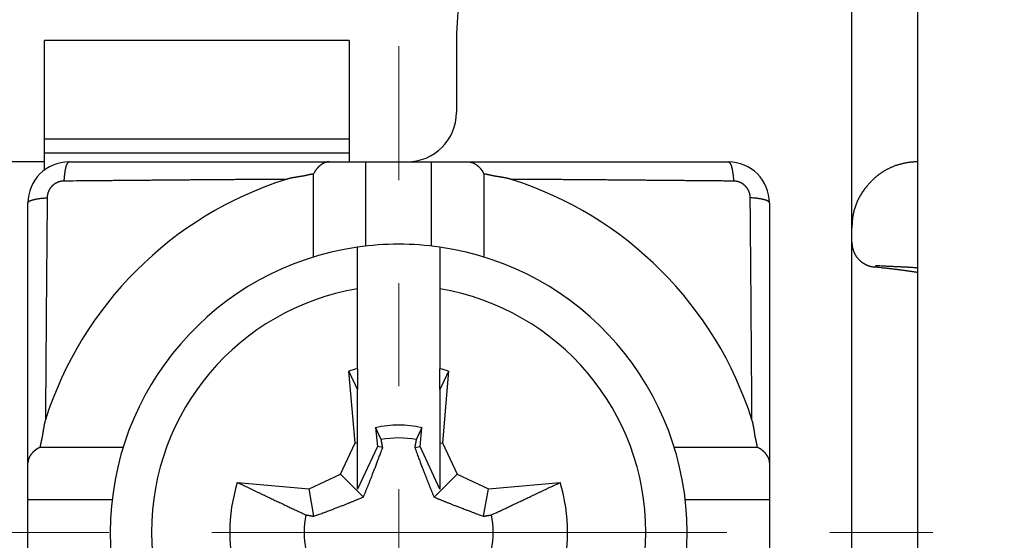
# Model space of a CAD drawing. Units: millimetres. Extents: x 11 to 673, y 29 to 395.
# Drawn here: x 515 to 527, y 347 to 353 of the extents above; entities that cross this region are included whole.
import ezdxf

# ---------------------------------------------------------------- set-up
doc = ezdxf.new("R2010")
doc.units = ezdxf.units.MM
doc.header["$MEASUREMENT"] = 0
doc.linetypes.add('CENTER', pattern=[2, 1.25, -0.25, 0.25, -0.25])
doc.layers.get('0').update_dxf_attribs({"lineweight": 30})
doc.layers.add('CEN', color=1, linetype='CENTER', lineweight=15)
doc.layers.add('DIM', color=3, linetype='Continuous', lineweight=15)
doc.styles.add('Romans字体', font='romans.shx', dxfattribs={"width": 0.75})
doc.dimstyles.new('01', dxfattribs={"dimtxt": 3.5, "dimasz": 3, "dimexe": 1.2, "dimexo": 0.2, "dimgap": 0.8, "dimtad": 1, "dimdec": 1, "dimdsep": 46, "dimtxsty": 'Romans字体', "dimcen": 0, "dimclrd": 1, "dimclre": 6, "dimclrt": 4, "dimazin": 2, "dimtfac": 1, "dimtdec": 1, "dimtofl": 0, "dimtmove": 0, "dimatfit": 3, "dimfxl": 1, "dimtolj": 1, "dimtzin": 0, "dimarcsym": 0})

# ---------------------------------------------------------------- blocks, each defined once
blk = doc.blocks.new('*D5')
at = {"layer": 'Defpoints', "color": 0}
for p in [(525.514, 363.748), (525.514, 329.748), (549.613, 329.748)]:
    blk.add_point(p, dxfattribs=at)
at = {"layer": 'DIM', "color": 6, "lineweight": -2}
for p, q in [((525.714, 363.748), (550.813, 363.748)), ((525.714, 329.748), (550.813, 329.748))]:
    blk.add_line(p, q, dxfattribs=at)
at = {"layer": 'DIM', "color": 1, "lineweight": -2}
blk.add_line((549.613, 360.748), (549.613, 332.748), dxfattribs=at)
at = {"layer": 'DIM', "color": 1}
for points in [[(549.113, 360.748), (550.113, 360.748), (549.613, 363.748)], [(549.113, 332.748), (550.113, 332.748), (549.613, 329.748)]]:
    blk.add_solid(points, dxfattribs=at)
at = {"layer": 'DIM', "color": 4, "insert": (547.063, 346.222), "char_height": 3.5, "attachment_point": 5, "rotation": 90, "style": 'Romans字体'}
blk.add_mtext('\\A1;34', dxfattribs=at)

msp = doc.modelspace()

# ---------------------------------------------------------------- linework, layer by layer
for p, q in [((525.514, 350.448), (525.514, 357.948)), ((526.314, 340.148), (526.314, 353.348)), ((519.414, 352.722), (515.714, 352.722)), ((515.714, 351.523), (515.714, 352.722)), ((519.414, 352.722), (519.414, 351.523)), ((520.714, 352.677), (520.714, 351.848)), ((519.414, 351.523), (515.714, 351.523)), ((515.714, 351.357), (515.714, 351.523)), ((519.414, 351.523), (519.414, 351.357)), ((515.714, 351.357), (519.414, 351.357)), ((515.714, 351.157), (515.714, 351.357)), ((519.414, 351.357), (519.414, 351.248)), ((515.714, 351.248), (512.514, 351.248)), ((516.014, 351.248), (519.169, 351.248)), ((519.169, 351.248), (519.614, 351.248)), ((519.614, 350.225), (519.614, 351.248)), ((519.614, 351.248), (520.414, 351.248)), ((520.414, 350.225), (520.414, 351.248)), ((520.414, 351.248), (520.86, 351.248)), ((520.86, 351.248), (524.014, 351.248)), ((515.726, 351.157), (515.714, 351.157)), ((518.982, 350.093), (518.982, 351.101)), ((521.047, 351.101), (521.047, 350.093)), ((515.514, 347.594), (515.514, 350.748)), ((524.514, 350.748), (524.514, 347.594)), ((525.514, 350.271), (525.514, 350.448)), ((525.514, 343.226), (525.514, 350.271)), ((519.514, 349.706), (519.514, 350.212)), ((520.514, 350.212), (520.514, 349.706)), ((519.514, 348.736), (519.514, 349.706)), ((520.514, 349.706), (520.514, 348.736)), ((519.485, 347.836), (519.409, 348.707)), ((519.514, 348.736), (519.514, 348.485)), ((520.514, 348.485), (520.514, 348.736)), ((520.62, 348.707), (520.544, 347.836)), ((519.514, 347.831), (519.514, 348.485)), ((520.514, 348.485), (520.514, 347.831)), ((519.734, 348.02), (519.755, 347.789)), ((520.274, 347.789), (520.295, 348.02)), ((515.662, 347.781), (516.67, 347.781)), ((519.307, 347.455), (519.485, 347.836)), ((519.514, 347.831), (519.485, 347.836)), ((519.514, 347.274), (519.514, 347.831)), ((519.755, 347.789), (519.514, 347.274)), ((519.82, 347.777), (519.755, 347.789)), ((520.209, 347.777), (520.274, 347.789)), ((520.514, 347.274), (520.274, 347.789)), ((520.514, 347.831), (520.544, 347.836)), ((520.514, 347.831), (520.514, 347.274)), ((520.544, 347.836), (520.722, 347.455)), ((523.359, 347.781), (524.367, 347.781)), ((515.514, 347.148), (515.514, 347.594)), ((524.514, 347.594), (524.514, 347.148)), ((518.926, 347.278), (519.307, 347.455)), ((519.586, 347.177), (519.307, 347.455)), ((520.443, 347.177), (520.722, 347.455)), ((520.722, 347.455), (521.103, 347.278)), ((518.056, 347.354), (518.926, 347.278)), ((518.985, 346.943), (518.926, 347.278)), ((521.043, 346.943), (521.103, 347.278)), ((521.103, 347.278), (521.973, 347.354)), ((515.514, 347.148), (516.537, 347.148)), ((515.514, 346.348), (515.514, 347.148)), ((523.492, 347.148), (524.514, 347.148)), ((524.514, 347.148), (524.514, 346.348))]:
    msp.add_line(p, q)
for points in [[(516.014, 351.248), (516.012, 351.248, 0.050486), (516.009, 351.247, 0.045346), (516.006, 351.246, 0.039446), (516.003, 351.244, 0.034625), (516.001, 351.241, 0.029001), (515.998, 351.238, 0.024173), (515.995, 351.235, 0.019978), (515.992, 351.23, 0.016856), (515.989, 351.225, 0.014175), (515.987, 351.22, 0.012157), (515.984, 351.213, 0.010432), (515.981, 351.207, 0.009119), (515.979, 351.199, 0.007993), (515.976, 351.191, 0.00712), (515.974, 351.183, 0.006338), (515.972, 351.174, 0.005698), (515.969, 351.164, 0.005202), (515.967, 351.155, 0.004838), (515.965, 351.144, 0.004336), (515.963, 351.133, 0.003797), (515.962, 351.123, 0.003848), (515.96, 351.111, 0.004179), (515.958, 351.099, 0.003063), (515.957, 351.088, 0.001227), (515.956, 351.077, 0.003848), (515.954, 351.064, 0.006024), (515.953, 351.043, 0.002889), (515.951, 351.015, 0.001539)], [(519.169, 351.248), (519.165, 351.248, 0.007496), (519.161, 351.248, 0.007589), (519.157, 351.248, 0.007623), (519.152, 351.247, 0.007583), (519.148, 351.247, 0.007548), (519.144, 351.246, 0.007502), (519.14, 351.245, 0.007444), (519.136, 351.244, 0.00736), (519.132, 351.243, 0.00727), (519.127, 351.242, 0.007161), (519.123, 351.241, 0.007045), (519.119, 351.239, 0.006913), (519.115, 351.238, 0.006776), (519.111, 351.236, 0.006627), (519.107, 351.234, 0.006474), (519.103, 351.232, 0.006312), (519.099, 351.23, 0.006149), (519.095, 351.228, 0.005979), (519.091, 351.226, 0.005809), (519.087, 351.223, 0.005635), (519.084, 351.221, 0.005463), (519.08, 351.218, 0.005289), (519.076, 351.216, 0.005119), (519.072, 351.213, 0.004948), (519.068, 351.21, 0.00478), (519.064, 351.207, 0.004612), (519.06, 351.204, 0.004453), (519.057, 351.2, 0.0043), (519.053, 351.197, 0.004136), (519.049, 351.194, 0.003954), (519.045, 351.19, 0.003862), (519.041, 351.186, 0.003867), (519.037, 351.183, 0.003954), (519.034, 351.179, 0.004175), (519.03, 351.175, 0.004316), (519.026, 351.171, 0.004452), (519.023, 351.166, 0.00465), (519.019, 351.162, 0.004964), (519.015, 351.158, 0.00493), (519.012, 351.153, 0.00469), (519.009, 351.148, 0.005452), (519.005, 351.144, 0.006912), (519.002, 351.139, 0.00516), (518.999, 351.134, 0.001319), (518.996, 351.129, 0.007963), (518.993, 351.123, 0.01438), (518.988, 351.114, 0.006889), (518.982, 351.101, 0.003536)], [(520.86, 351.248), (520.864, 351.248, -0.007496), (520.868, 351.248, -0.007589), (520.872, 351.248, -0.007623), (520.877, 351.247, -0.007583), (520.881, 351.247, -0.007548), (520.885, 351.246, -0.007502), (520.889, 351.245, -0.007444), (520.893, 351.244, -0.00736), (520.897, 351.243, -0.00727), (520.902, 351.242, -0.007161), (520.906, 351.241, -0.007045), (520.91, 351.239, -0.006913), (520.914, 351.238, -0.006776), (520.918, 351.236, -0.006627), (520.922, 351.234, -0.006474), (520.926, 351.232, -0.006312), (520.93, 351.23, -0.006149), (520.934, 351.228, -0.005979), (520.938, 351.226, -0.005809), (520.941, 351.223, -0.005635), (520.945, 351.221, -0.005463), (520.949, 351.218, -0.005289), (520.953, 351.216, -0.005119), (520.957, 351.213, -0.004948), (520.961, 351.21, -0.00478), (520.965, 351.207, -0.004612), (520.969, 351.204, -0.004453), (520.972, 351.2, -0.0043), (520.976, 351.197, -0.004136), (520.98, 351.194, -0.003954), (520.984, 351.19, -0.003862), (520.988, 351.186, -0.003867), (520.991, 351.183, -0.003954), (520.995, 351.179, -0.004175), (520.999, 351.175, -0.004316), (521.003, 351.171, -0.004452), (521.006, 351.166, -0.00465), (521.01, 351.162, -0.004963), (521.014, 351.158, -0.00493), (521.017, 351.153, -0.00469), (521.02, 351.148, -0.005452), (521.024, 351.144, -0.006912), (521.027, 351.139, -0.005159), (521.03, 351.134, -0.001319), (521.033, 351.129, -0.007962), (521.036, 351.123, -0.014379), (521.041, 351.114, -0.006888), (521.047, 351.101, -0.003536)], [(524.014, 351.248), (524.017, 351.248, -0.050488), (524.02, 351.247, -0.045347), (524.023, 351.246, -0.039446), (524.026, 351.244, -0.034625), (524.028, 351.241, -0.029001), (524.031, 351.238, -0.024173), (524.034, 351.235, -0.019977), (524.037, 351.23, -0.016856), (524.04, 351.225, -0.014175), (524.042, 351.22, -0.012157), (524.045, 351.213, -0.010432), (524.048, 351.207, -0.009118), (524.05, 351.199, -0.007992), (524.053, 351.191, -0.00712), (524.055, 351.183, -0.006338), (524.057, 351.174, -0.005698), (524.06, 351.164, -0.005202), (524.062, 351.155, -0.004838), (524.064, 351.144, -0.004336), (524.066, 351.133, -0.003796), (524.067, 351.123, -0.003848), (524.069, 351.111, -0.004179), (524.071, 351.099, -0.003063), (524.072, 351.088, -0.001226), (524.073, 351.077, -0.003848), (524.075, 351.064, -0.006024), (524.076, 351.043, -0.002889), (524.078, 351.015, -0.001539)], [(526.314, 351.248), (526.314, 351.248, 0.019308), (526.313, 351.248, 0.001575), (526.311, 351.248, 0.001452), (526.308, 351.249, 0.002681), (526.305, 351.249, 0.00276), (526.3, 351.249, 0.002754), (526.295, 351.248, 0.002681), (526.29, 351.248, 0.002784), (526.283, 351.248, 0.002745), (526.276, 351.248, 0.002798), (526.268, 351.247, 0.002763), (526.26, 351.246, 0.002819), (526.25, 351.246, 0.002776), (526.24, 351.245, 0.002784), (526.229, 351.244, 0.00285), (526.218, 351.242, 0.003106), (526.206, 351.24, 0.003298), (526.193, 351.239, 0.003606), (526.179, 351.236, 0.003803), (526.165, 351.234, 0.004066), (526.151, 351.231, 0.004245), (526.136, 351.228, 0.004505), (526.12, 351.224, 0.004684), (526.104, 351.22, 0.00494), (526.088, 351.216, 0.005122), (526.071, 351.211, 0.005379), (526.054, 351.205, 0.005564), (526.037, 351.199, 0.005823), (526.02, 351.193, 0.006013), (526.002, 351.185, 0.006276), (525.984, 351.178, 0.006464), (525.966, 351.169, 0.006714), (525.948, 351.16, 0.006915), (525.93, 351.15, 0.007204), (525.911, 351.14, 0.007331), (525.893, 351.129, 0.007431), (525.875, 351.117, 0.007322), (525.857, 351.104, 0.007088), (525.839, 351.091, 0.00691), (525.821, 351.077, 0.006806), (525.803, 351.062, 0.006711), (525.785, 351.046, 0.006654), (525.768, 351.031, 0.006612), (525.751, 351.014, 0.006614), (525.735, 350.997, 0.006623), (525.718, 350.979, 0.006674), (525.702, 350.961, 0.00673), (525.687, 350.942, 0.006828), (525.672, 350.923, 0.006928), (525.658, 350.904, 0.007072), (525.644, 350.884, 0.007215), (525.63, 350.863, 0.007402), (525.618, 350.842, 0.007589), (525.606, 350.821, 0.007822), (525.594, 350.799, 0.008043), (525.584, 350.777, 0.008316), (525.574, 350.755, 0.008543), (525.565, 350.733, 0.008719), (525.557, 350.71, 0.008422), (525.549, 350.687, 0.007721), (525.542, 350.664, 0.008267), (525.536, 350.64, 0.009529), (525.531, 350.616, 0.007232), (525.527, 350.593, 0.002737), (525.523, 350.572, 0.009677), (525.52, 350.545, 0.016061), (525.517, 350.503, 0.007814), (525.514, 350.448, 0.004162)], [(518.982, 351.101), (518.975, 351.1, 0.003204), (518.968, 351.099, 0.003349), (518.961, 351.098, 0.003214), (518.955, 351.097, 0.002762), (518.948, 351.096, 0.002427), (518.941, 351.095, 0.002124), (518.935, 351.093, 0.001838), (518.928, 351.092, 0.001497), (518.922, 351.09, 0.001198), (518.915, 351.089, 0.000867), (518.908, 351.087, 0.000572), (518.902, 351.086, 0.00024), (518.895, 351.084, -0.000056), (518.888, 351.083, -0.000392), (518.882, 351.081, -0.000682), (518.875, 351.08, -0.001), (518.868, 351.079, -0.001312), (518.862, 351.077, -0.001696), (518.855, 351.076, -0.001863), (518.848, 351.075, -0.001855), (518.842, 351.073, -0.001746), (518.835, 351.072, -0.001506), (518.828, 351.071, -0.001316), (518.822, 351.07, -0.001128), (518.815, 351.069, -0.000956), (518.808, 351.068, -0.000756), (518.801, 351.067, -0.00058), (518.795, 351.066, -0.000383), (518.788, 351.065, -0.000209), (518.781, 351.064, -0.000011), (518.774, 351.063, 0.000163), (518.768, 351.062, 0.00036), (518.761, 351.06, 0.000536), (518.754, 351.059, 0.000738), (518.748, 351.058, 0.000909), (518.741, 351.057, 0.001092), (518.734, 351.056, 0.001289), (518.727, 351.055, 0.001541), (518.721, 351.054, 0.001645), (518.714, 351.052, 0.001658), (518.707, 351.051, 0.002099), (518.701, 351.05, 0.002896), (518.694, 351.048, 0.002211), (518.688, 351.047, 0.000444), (518.682, 351.045, 0.003727), (518.674, 351.043, 0.007233), (518.663, 351.04, 0.003584), (518.648, 351.036, 0.001855)], [(521.381, 351.036), (521.374, 351.038, 0.003433), (521.368, 351.04, 0.003522), (521.361, 351.042, 0.003443), (521.355, 351.043, 0.003174), (521.348, 351.045, 0.002974), (521.341, 351.047, 0.002793), (521.335, 351.048, 0.002622), (521.328, 351.05, 0.002417), (521.322, 351.051, 0.002238), (521.315, 351.052, 0.002038), (521.308, 351.054, 0.001861), (521.302, 351.055, 0.001661), (521.295, 351.056, 0.001484), (521.288, 351.057, 0.001284), (521.281, 351.058, 0.001108), (521.275, 351.059, 0.00091), (521.268, 351.06, 0.000734), (521.261, 351.062, 0.000536), (521.255, 351.063, 0.000361), (521.248, 351.064, 0.000164), (521.241, 351.065, -0.000011), (521.234, 351.066, -0.000209), (521.228, 351.067, -0.000383), (521.221, 351.068, -0.00058), (521.214, 351.069, -0.000756), (521.207, 351.07, -0.000956), (521.201, 351.071, -0.001128), (521.194, 351.072, -0.001316), (521.187, 351.073, -0.001506), (521.181, 351.075, -0.001746), (521.174, 351.076, -0.001855), (521.167, 351.077, -0.001863), (521.161, 351.079, -0.001696), (521.154, 351.08, -0.00131), (521.147, 351.081, -0.001001), (521.141, 351.083, -0.000691), (521.134, 351.084, -0.000389), (521.127, 351.086, -0.000016), (521.121, 351.087, 0.00023), (521.114, 351.089, 0.000417), (521.108, 351.09, 0.000908), (521.101, 351.092, 0.001739), (521.094, 351.093, 0.001339), (521.088, 351.095, -0.000068), (521.082, 351.096, 0.002904), (521.074, 351.097, 0.00637), (521.063, 351.099, 0.003198), (521.047, 351.101, 0.001621)], [(515.951, 351.015), (515.947, 351.015, 0.005508), (515.942, 351.015, 0.005491), (515.938, 351.014, 0.005475), (515.933, 351.014, 0.005475), (515.929, 351.014, 0.005475), (515.924, 351.013, 0.005477), (515.92, 351.012, 0.005481), (515.915, 351.012, 0.005493), (515.911, 351.011, 0.005504), (515.907, 351.01, 0.005523), (515.902, 351.009, 0.005541), (515.898, 351.007, 0.005566), (515.894, 351.006, 0.005591), (515.889, 351.005, 0.005626), (515.885, 351.003, 0.005627), (515.881, 351.002, 0.005599), (515.876, 351, 0.005572), (515.872, 350.998, 0.005543), (515.868, 350.996, 0.005521), (515.864, 350.995, 0.005501), (515.86, 350.992, 0.005486), (515.856, 350.99, 0.005474), (515.852, 350.988, 0.005466), (515.848, 350.986, 0.005462), (515.844, 350.983, 0.005461), (515.84, 350.981, 0.005464), (515.836, 350.978, 0.00547), (515.833, 350.976, 0.005481), (515.829, 350.973, 0.005493), (515.825, 350.97, 0.005512), (515.822, 350.967, 0.005531), (515.818, 350.964, 0.005554), (515.815, 350.961, 0.005582), (515.811, 350.958, 0.005621), (515.808, 350.955, 0.005641), (515.805, 350.952, 0.005648), (515.802, 350.948, 0.005633), (515.799, 350.945, 0.005595), (515.796, 350.941, 0.005568), (515.793, 350.938, 0.005547), (515.79, 350.934, 0.005531), (515.787, 350.93, 0.005516), (515.785, 350.927, 0.005507), (515.782, 350.923, 0.005501), (515.779, 350.919, 0.0055), (515.777, 350.915, 0.005502), (515.775, 350.911, 0.005509), (515.773, 350.907, 0.00552), (515.77, 350.903, 0.005535), (515.768, 350.899, 0.005557), (515.766, 350.895, 0.005577), (515.765, 350.891, 0.005599), (515.763, 350.886, 0.005602), (515.761, 350.882, 0.00558), (515.76, 350.878, 0.005545), (515.758, 350.874, 0.005489), (515.757, 350.869, 0.005519), (515.755, 350.865, 0.00561), (515.754, 350.861, 0.005445), (515.753, 350.856, 0.00508), (515.752, 350.852, 0.005592), (515.751, 350.847, 0.006652), (515.751, 350.843, 0.005066), (515.75, 350.839, 0.001758), (515.749, 350.835, 0.007128), (515.749, 350.83, 0.012337), (515.748, 350.822, 0.006067), (515.748, 350.812, 0.00322)], [(518.648, 351.036), (518.58, 351.036, 0.000042), (518.511, 351.035, 0.000043), (518.443, 351.035, 0.000042), (518.375, 351.034, 0.00004), (518.307, 351.034, 0.000038), (518.238, 351.033, 0.000036), (518.17, 351.033, 0.000035), (518.102, 351.032, 0.000033), (518.034, 351.032, 0.000032), (517.966, 351.031, 0.00003), (517.898, 351.031, 0.000028), (517.831, 351.03, 0.000027), (517.763, 351.03, 0.000025), (517.695, 351.029, 0.000023), (517.627, 351.029, 0.000022), (517.56, 351.028, 0.00002), (517.492, 351.028, 0.000018), (517.425, 351.027, 0.000016), (517.357, 351.027, 0.000015), (517.29, 351.026, 0.000013), (517.222, 351.025, 0.000011), (517.155, 351.025, 0.00001), (517.088, 351.024, 0.000008), (517.02, 351.024, 0.000006), (516.953, 351.023, 0.000005), (516.886, 351.023, 0.000003), (516.819, 351.022, 0.000001), (516.752, 351.022, -0.000001), (516.685, 351.021, -0.000002), (516.618, 351.02, -0.000003), (516.552, 351.02, -0.000006), (516.484, 351.019, -0.000011), (516.415, 351.019, -0.000008), (516.351, 351.018, 0), (516.292, 351.018, -0.000017), (516.217, 351.017, -0.000038), (516.102, 351.016, -0.000019), (515.951, 351.015, -0.00001)], [(524.078, 351.015), (524.011, 351.015, -0.000019), (523.945, 351.016, -0.00002), (523.878, 351.017, -0.000019), (523.812, 351.017, -0.000016), (523.745, 351.018, -0.000014), (523.678, 351.018, -0.000013), (523.612, 351.019, -0.000011), (523.545, 351.019, -0.000009), (523.478, 351.02, -0.000008), (523.411, 351.02, -0.000006), (523.344, 351.021, -0.000004), (523.277, 351.022, -0.000002), (523.21, 351.022, -0.000001), (523.143, 351.023, 0.000001), (523.076, 351.023, 0.000003), (523.009, 351.024, 0.000005), (522.941, 351.024, 0.000006), (522.874, 351.025, 0.000008), (522.807, 351.025, 0.00001), (522.739, 351.026, 0.000011), (522.672, 351.027, 0.000013), (522.604, 351.027, 0.000015), (522.537, 351.028, 0.000016), (522.469, 351.028, 0.000018), (522.402, 351.029, 0.00002), (522.334, 351.029, 0.000021), (522.266, 351.03, 0.000023), (522.198, 351.03, 0.000026), (522.13, 351.031, 0.000026), (522.063, 351.031, 0.000026), (521.995, 351.032, 0.000031), (521.927, 351.032, 0.00004), (521.857, 351.033, 0.00003), (521.791, 351.033, 0.000008), (521.731, 351.034, 0.000048), (521.654, 351.034, 0.00009), (521.536, 351.035, 0.000045), (521.381, 351.036, 0.000023)], [(524.281, 350.812), (524.281, 350.816, 0.0055), (524.281, 350.821, 0.005483), (524.281, 350.825, 0.005467), (524.28, 350.83, 0.005467), (524.28, 350.834, 0.005468), (524.279, 350.839, 0.005471), (524.278, 350.843, 0.005475), (524.278, 350.847, 0.005488), (524.277, 350.852, 0.0055), (524.276, 350.856, 0.005519), (524.275, 350.861, 0.005538), (524.274, 350.865, 0.005563), (524.272, 350.869, 0.005589), (524.271, 350.874, 0.005625), (524.269, 350.878, 0.005627), (524.268, 350.882, 0.0056), (524.266, 350.886, 0.005573), (524.264, 350.891, 0.005544), (524.263, 350.895, 0.005521), (524.261, 350.899, 0.005502), (524.259, 350.903, 0.005486), (524.256, 350.907, 0.005474), (524.254, 350.911, 0.005466), (524.252, 350.915, 0.005462), (524.249, 350.919, 0.005461), (524.247, 350.923, 0.005464), (524.244, 350.927, 0.00547), (524.242, 350.93, 0.00548), (524.239, 350.934, 0.005493), (524.236, 350.938, 0.005512), (524.233, 350.941, 0.00553), (524.23, 350.945, 0.005554), (524.227, 350.948, 0.005582), (524.224, 350.952, 0.005621), (524.221, 350.955, 0.005641), (524.218, 350.958, 0.005648), (524.214, 350.961, 0.005633), (524.211, 350.964, 0.005595), (524.207, 350.967, 0.005568), (524.204, 350.97, 0.005547), (524.2, 350.973, 0.005531), (524.197, 350.976, 0.005516), (524.193, 350.978, 0.005507), (524.189, 350.981, 0.005501), (524.185, 350.983, 0.0055), (524.181, 350.986, 0.005503), (524.177, 350.988, 0.00551), (524.173, 350.99, 0.00552), (524.169, 350.992, 0.005536), (524.165, 350.995, 0.005558), (524.161, 350.996, 0.005578), (524.157, 350.998, 0.005599), (524.153, 351, 0.005601), (524.148, 351.002, 0.00558), (524.144, 351.003, 0.005544), (524.14, 351.005, 0.00549), (524.135, 351.006, 0.00552), (524.131, 351.007, 0.005611), (524.127, 351.009, 0.005446), (524.122, 351.01, 0.005082), (524.118, 351.011, 0.005594), (524.114, 351.011, 0.006655), (524.109, 351.012, 0.005069), (524.105, 351.013, 0.001759), (524.101, 351.014, 0.007132), (524.096, 351.014, 0.012346), (524.088, 351.014, 0.006071), (524.078, 351.015, 0.003222)], [(515.514, 350.748), (515.515, 350.751, -0.050482), (515.516, 350.754, -0.045343), (515.517, 350.757, -0.039446), (515.519, 350.759, -0.034626), (515.521, 350.762, -0.029003), (515.525, 350.765, -0.024175), (515.528, 350.768, -0.019979), (515.533, 350.771, -0.016858), (515.538, 350.773, -0.014177), (515.543, 350.776, -0.012158), (515.549, 350.779, -0.010434), (515.556, 350.781, -0.00912), (515.564, 350.784, -0.007994), (515.572, 350.787, -0.007121), (515.58, 350.789, -0.006339), (515.589, 350.791, -0.005699), (515.598, 350.793, -0.005203), (515.608, 350.796, -0.004838), (515.619, 350.798, -0.004337), (515.629, 350.8, -0.003797), (515.64, 350.801, -0.003849), (515.652, 350.803, -0.00418), (515.664, 350.805, -0.003063), (515.675, 350.806, -0.001227), (515.686, 350.807, -0.003848), (515.699, 350.808, -0.006024), (515.72, 350.81, -0.00289), (515.748, 350.812, -0.001539)], [(515.748, 350.812), (515.747, 350.745, -0.000019), (515.747, 350.679, -0.00002), (515.746, 350.612, -0.000019), (515.746, 350.546, -0.000016), (515.745, 350.479, -0.000015), (515.745, 350.412, -0.000013), (515.744, 350.345, -0.000011), (515.744, 350.279, -0.000009), (515.743, 350.212, -0.000008), (515.742, 350.145, -0.000006), (515.742, 350.078, -0.000004), (515.741, 350.011, -0.000002), (515.741, 349.944, -0.000001), (515.74, 349.877, 0.000001), (515.74, 349.81, 0.000003), (515.739, 349.742, 0.000005), (515.739, 349.675, 0.000006), (515.738, 349.608, 0.000008), (515.737, 349.541, 0.00001), (515.737, 349.473, 0.000011), (515.736, 349.406, 0.000013), (515.736, 349.338, 0.000015), (515.735, 349.271, 0.000016), (515.735, 349.203, 0.000018), (515.734, 349.136, 0.00002), (515.734, 349.068, 0.000021), (515.733, 349, 0.000023), (515.733, 348.932, 0.000026), (515.732, 348.864, 0.000026), (515.731, 348.797, 0.000026), (515.731, 348.729, 0.000031), (515.73, 348.661, 0.00004), (515.73, 348.59, 0.00003), (515.73, 348.524, 0.000008), (515.729, 348.465, 0.000048), (515.729, 348.388, 0.00009), (515.728, 348.27, 0.000045), (515.727, 348.115, 0.000023)], [(524.514, 350.748), (524.514, 350.751, 0.050481), (524.513, 350.754, 0.045342), (524.512, 350.757, 0.039444), (524.51, 350.759, 0.034625), (524.508, 350.762, 0.029002), (524.504, 350.765, 0.024174), (524.501, 350.768, 0.019979), (524.496, 350.771, 0.016858), (524.491, 350.773, 0.014176), (524.486, 350.776, 0.012158), (524.48, 350.779, 0.010433), (524.473, 350.781, 0.009119), (524.465, 350.784, 0.007993), (524.457, 350.787, 0.007121), (524.449, 350.789, 0.006339), (524.44, 350.791, 0.005699), (524.431, 350.793, 0.005203), (524.421, 350.796, 0.004838), (524.41, 350.798, 0.004337), (524.4, 350.8, 0.003797), (524.389, 350.801, 0.003849), (524.377, 350.803, 0.00418), (524.365, 350.805, 0.003063), (524.354, 350.806, 0.001227), (524.343, 350.807, 0.003848), (524.33, 350.808, 0.006025), (524.309, 350.81, 0.00289), (524.281, 350.812, 0.001539)], [(524.302, 348.115), (524.302, 348.183, 0.000042), (524.301, 348.251, 0.000043), (524.301, 348.32, 0.000042), (524.3, 348.388, 0.00004), (524.3, 348.456, 0.000038), (524.299, 348.524, 0.000036), (524.299, 348.593, 0.000035), (524.298, 348.661, 0.000033), (524.298, 348.729, 0.000032), (524.297, 348.797, 0.00003), (524.297, 348.864, 0.000028), (524.296, 348.932, 0.000027), (524.296, 349, 0.000025), (524.295, 349.068, 0.000023), (524.295, 349.136, 0.000022), (524.294, 349.203, 0.00002), (524.294, 349.271, 0.000018), (524.293, 349.338, 0.000016), (524.293, 349.406, 0.000015), (524.292, 349.473, 0.000013), (524.292, 349.541, 0.000011), (524.291, 349.608, 0.00001), (524.29, 349.675, 0.000008), (524.29, 349.742, 0.000006), (524.289, 349.81, 0.000005), (524.289, 349.877, 0.000003), (524.288, 349.944, 0.000001), (524.288, 350.011, -0.000001), (524.287, 350.078, -0.000002), (524.287, 350.145, -0.000003), (524.286, 350.211, -0.000006), (524.285, 350.279, -0.000011), (524.285, 350.348, -0.000008), (524.284, 350.412, 0), (524.284, 350.471, -0.000017), (524.283, 350.546, -0.000038), (524.282, 350.661, -0.000019), (524.281, 350.812, -0.00001)], [(525.514, 350.271), (525.515, 350.262, 0.00748), (525.515, 350.253, 0.007514), (525.516, 350.244, 0.007478), (525.517, 350.235, 0.007392), (525.518, 350.226, 0.007336), (525.519, 350.218, 0.007292), (525.521, 350.209, 0.007255), (525.523, 350.2, 0.007221), (525.525, 350.192, 0.007197), (525.528, 350.183, 0.007179), (525.53, 350.175, 0.00717), (525.533, 350.166, 0.007168), (525.537, 350.158, 0.007173), (525.54, 350.15, 0.007187), (525.544, 350.142, 0.007206), (525.548, 350.134, 0.007236), (525.552, 350.126, 0.007269), (525.556, 350.118, 0.007313), (525.561, 350.111, 0.00736), (525.565, 350.103, 0.007421), (525.57, 350.096, 0.007478), (525.576, 350.089, 0.007545), (525.581, 350.082, 0.007622), (525.587, 350.075, 0.007727), (525.593, 350.068, 0.007768), (525.599, 350.062, 0.007756), (525.605, 350.056, 0.007689), (525.612, 350.049, 0.00755), (525.618, 350.044, 0.007446), (525.625, 350.038, 0.007352), (525.632, 350.032, 0.007271), (525.639, 350.027, 0.007183), (525.647, 350.022, 0.007123), (525.654, 350.017, 0.007071), (525.662, 350.013, 0.007009), (525.669, 350.008, 0.006925), (525.677, 350.004, 0.006955), (525.685, 350, 0.00707), (525.693, 349.996, 0.006868), (525.701, 349.993, 0.006416), (525.709, 349.99, 0.007084), (525.717, 349.987, 0.008477), (525.726, 349.984, 0.006477), (525.734, 349.981, 0.002214), (525.741, 349.979, 0.009202), (525.751, 349.977, 0.016191), (525.765, 349.974, 0.008031), (525.785, 349.971, 0.004264)], [(526.314, 349.904), (526.302, 349.906, 0.000686), (526.288, 349.908, 0.000643), (526.275, 349.91, 0.000608), (526.261, 349.912, 0.000586), (526.246, 349.914, 0.000561), (526.232, 349.916, 0.000539), (526.216, 349.918, 0.000516), (526.201, 349.921, 0.000498), (526.185, 349.923, 0.000479), (526.169, 349.925, 0.000463), (526.152, 349.927, 0.000446), (526.135, 349.93, 0.000432), (526.118, 349.932, 0.000418), (526.1, 349.934, 0.000407), (526.082, 349.936, 0.000393), (526.064, 349.939, 0.00038), (526.045, 349.941, 0.000373), (526.027, 349.943, 0.000371), (526.007, 349.946, 0.000351), (525.988, 349.948, 0.000321), (525.969, 349.95, 0.000346), (525.949, 349.953, 0.000401), (525.928, 349.955, 0.000298), (525.909, 349.957, 0.000104), (525.891, 349.959, 0.000408), (525.868, 349.962, 0.000678), (525.832, 349.966, 0.000324), (525.785, 349.971, 0.00017)], [(526.314, 349.961), (526.298, 349.962, 0.000051), (526.281, 349.963, 0.000051), (526.264, 349.963, 0.000051), (526.247, 349.964, 0.000051), (526.231, 349.965, 0.00005), (526.214, 349.966, 0.00005), (526.197, 349.967, 0.00005), (526.18, 349.968, 0.000049), (526.163, 349.969, 0.000049), (526.146, 349.969, 0.000049), (526.129, 349.97, 0.000048), (526.111, 349.971, 0.000048), (526.094, 349.972, 0.000048), (526.077, 349.973, 0.000048), (526.06, 349.974, 0.000047), (526.043, 349.974, 0.000047), (526.026, 349.975, 0.000047), (526.008, 349.976, 0.000048), (525.991, 349.977, 0.000046), (525.974, 349.978, 0.000043), (525.957, 349.979, 0.000047), (525.939, 349.979, 0.000056), (525.922, 349.98, 0.000042), (525.905, 349.981, 0.000015), (525.89, 349.982, 0.000059), (525.87, 349.983, 0.000101), (525.84, 349.984, 0.000049), (525.801, 349.986, 0.000026)], [(519.514, 348.485), (519.511, 348.492, 0.00001), (519.508, 348.499, 0.00001), (519.505, 348.506, 0.00001), (519.501, 348.513, 0.00001), (519.498, 348.52, 0.00001), (519.494, 348.527, 0.00001), (519.491, 348.534, 0.00001), (519.488, 348.541, 0.000009), (519.484, 348.549, 0.000009), (519.481, 348.556, 0.000009), (519.477, 348.563, 0.000009), (519.474, 348.57, 0.000009), (519.47, 348.578, 0.000009), (519.467, 348.585, 0.000009), (519.463, 348.592, 0.000009), (519.46, 348.6, 0.000009), (519.456, 348.607, 0.000009), (519.453, 348.615, 0.000009), (519.449, 348.622, 0.000009), (519.446, 348.63, 0.000008), (519.442, 348.637, 0.000009), (519.438, 348.645, 0.00001), (519.435, 348.653, 0.000008), (519.431, 348.66, 0.000003), (519.428, 348.667, 0.000011), (519.424, 348.676, 0.000019), (519.417, 348.689, 0.000009), (519.409, 348.707, 0.000005)], [(520.62, 348.707), (520.616, 348.699, 0.000008), (520.613, 348.691, 0.000008), (520.609, 348.683, 0.000008), (520.605, 348.676, 0.000008), (520.602, 348.668, 0.000008), (520.598, 348.66, 0.000008), (520.594, 348.653, 0.000008), (520.591, 348.645, 0.000009), (520.587, 348.637, 0.000009), (520.583, 348.63, 0.000009), (520.58, 348.622, 0.000009), (520.576, 348.615, 0.000009), (520.573, 348.607, 0.000009), (520.569, 348.6, 0.000009), (520.566, 348.592, 0.000009), (520.562, 348.585, 0.000009), (520.559, 348.578, 0.000009), (520.555, 348.57, 0.000009), (520.552, 348.563, 0.000009), (520.548, 348.556, 0.000009), (520.545, 348.549, 0.00001), (520.541, 348.541, 0.000012), (520.538, 348.534, 0.000009), (520.535, 348.527, 0.000003), (520.532, 348.521, 0.000013), (520.528, 348.513, 0.000022), (520.522, 348.501, 0.000011), (520.514, 348.485, 0.000006)], [(515.727, 348.115), (515.725, 348.108, 0.003433), (515.723, 348.102, 0.003522), (515.721, 348.095, 0.003444), (515.719, 348.089, 0.003175), (515.718, 348.082, 0.002975), (515.716, 348.075, 0.002794), (515.715, 348.069, 0.002623), (515.713, 348.062, 0.002418), (515.712, 348.055, 0.002238), (515.711, 348.049, 0.002039), (515.709, 348.042, 0.001862), (515.708, 348.035, 0.001661), (515.707, 348.029, 0.001484), (515.706, 348.022, 0.001285), (515.705, 348.015, 0.001108), (515.703, 348.009, 0.00091), (515.702, 348.002, 0.000734), (515.701, 347.995, 0.000536), (515.7, 347.988, 0.000361), (515.699, 347.982, 0.000164), (515.698, 347.975, -0.000011), (515.697, 347.968, -0.000208), (515.696, 347.961, -0.000383), (515.695, 347.955, -0.00058), (515.694, 347.948, -0.000756), (515.693, 347.941, -0.000956), (515.692, 347.935, -0.001128), (515.691, 347.928, -0.001316), (515.69, 347.921, -0.001506), (515.688, 347.914, -0.001745), (515.687, 347.908, -0.001855), (515.686, 347.901, -0.001863), (515.684, 347.894, -0.001696), (515.683, 347.888, -0.00131), (515.681, 347.881, -0.001001), (515.68, 347.875, -0.000692), (515.678, 347.868, -0.00039), (515.677, 347.861, -0.000017), (515.675, 347.855, 0.000229), (515.674, 347.848, 0.000416), (515.673, 347.841, 0.000907), (515.671, 347.835, 0.001737), (515.67, 347.828, 0.001337), (515.668, 347.821, -0.000068), (515.667, 347.816, 0.002902), (515.666, 347.808, 0.006364), (515.664, 347.797, 0.003195), (515.662, 347.781, 0.001619)], [(524.367, 347.781), (524.366, 347.788, 0.003205), (524.365, 347.795, 0.00335), (524.364, 347.801, 0.003215), (524.363, 347.808, 0.002763), (524.362, 347.815, 0.002428), (524.361, 347.821, 0.002125), (524.359, 347.828, 0.001839), (524.358, 347.835, 0.001497), (524.356, 347.841, 0.001199), (524.355, 347.848, 0.000867), (524.354, 347.855, 0.000573), (524.352, 347.861, 0.00024), (524.351, 347.868, -0.000056), (524.349, 347.875, -0.000391), (524.348, 347.881, -0.000681), (524.346, 347.888, -0.001), (524.345, 347.894, -0.001312), (524.343, 347.901, -0.001696), (524.342, 347.908, -0.001863), (524.341, 347.914, -0.001855), (524.339, 347.921, -0.001746), (524.338, 347.928, -0.001506), (524.337, 347.935, -0.001316), (524.336, 347.941, -0.001128), (524.335, 347.948, -0.000956), (524.334, 347.955, -0.000756), (524.333, 347.961, -0.00058), (524.332, 347.968, -0.000383), (524.331, 347.975, -0.000209), (524.33, 347.982, -0.000011), (524.329, 347.988, 0.000164), (524.328, 347.995, 0.00036), (524.327, 348.002, 0.000536), (524.325, 348.009, 0.000738), (524.324, 348.015, 0.000909), (524.323, 348.022, 0.001092), (524.322, 348.029, 0.001289), (524.321, 348.035, 0.001542), (524.32, 348.042, 0.001645), (524.318, 348.049, 0.001659), (524.317, 348.055, 0.002099), (524.316, 348.062, 0.002896), (524.314, 348.069, 0.002211), (524.313, 348.075, 0.000444), (524.311, 348.081, 0.003727), (524.31, 348.089, 0.007233), (524.306, 348.1, 0.003584), (524.302, 348.115, 0.001855)], [(519.802, 347.876), (519.8, 347.88, 0.000023), (519.798, 347.885, 0.000023), (519.796, 347.89, 0.000022), (519.794, 347.894, 0.000022), (519.791, 347.899, 0.000022), (519.789, 347.903, 0.000022), (519.787, 347.908, 0.000022), (519.785, 347.913, 0.000021), (519.783, 347.917, 0.000021), (519.78, 347.922, 0.000021), (519.778, 347.927, 0.000021), (519.776, 347.932, 0.000021), (519.774, 347.936, 0.000021), (519.771, 347.941, 0.00002), (519.769, 347.946, 0.00002), (519.767, 347.951, 0.00002), (519.765, 347.956, 0.00002), (519.762, 347.96, 0.00002), (519.76, 347.965, 0.000019), (519.758, 347.97, 0.000018), (519.756, 347.975, 0.00002), (519.753, 347.98, 0.000023), (519.751, 347.985, 0.000018), (519.749, 347.99, 0.000006), (519.747, 347.994, 0.000024), (519.744, 348, 0.000041), (519.74, 348.009, 0.00002), (519.734, 348.02, 0.000011)], [(520.295, 348.02), (520.292, 348.015, 0.000018), (520.29, 348.01, 0.000018), (520.287, 348.005, 0.000018), (520.285, 348, 0.000018), (520.283, 347.995, 0.000019), (520.28, 347.99, 0.000019), (520.278, 347.985, 0.000019), (520.276, 347.98, 0.000019), (520.273, 347.975, 0.000019), (520.271, 347.97, 0.000019), (520.269, 347.965, 0.00002), (520.267, 347.96, 0.00002), (520.264, 347.956, 0.00002), (520.262, 347.951, 0.00002), (520.26, 347.946, 0.00002), (520.257, 347.941, 0.00002), (520.255, 347.936, 0.000021), (520.253, 347.932, 0.000021), (520.251, 347.927, 0.000021), (520.249, 347.922, 0.00002), (520.246, 347.917, 0.000022), (520.244, 347.913, 0.000026), (520.242, 347.908, 0.00002), (520.24, 347.903, 0.000007), (520.238, 347.899, 0.000029), (520.235, 347.894, 0.00005), (520.232, 347.886, 0.000025), (520.227, 347.876, 0.000013)], [(519.82, 347.777), (519.82, 347.78, 0), (519.819, 347.783, 0), (519.818, 347.786, 0), (519.818, 347.789, 0), (519.817, 347.793, 0), (519.817, 347.796, 0), (519.816, 347.799, 0), (519.816, 347.802, 0), (519.815, 347.805, 0), (519.814, 347.808, 0), (519.814, 347.811, 0), (519.813, 347.815, 0), (519.813, 347.818, 0), (519.812, 347.821, 0), (519.811, 347.824, 0), (519.811, 347.828, 0), (519.81, 347.831, 0), (519.81, 347.834, 0), (519.809, 347.838, 0), (519.808, 347.841, 0), (519.808, 347.844, 0), (519.807, 347.848, 0), (519.807, 347.851, 0), (519.806, 347.855, 0), (519.805, 347.858, 0), (519.805, 347.862, 0), (519.804, 347.868, 0), (519.802, 347.876, 0)], [(520.227, 347.876), (520.226, 347.872, 0), (520.226, 347.869, 0), (520.225, 347.865, 0), (520.224, 347.862, 0), (520.224, 347.858, 0), (520.223, 347.855, 0), (520.222, 347.851, 0), (520.222, 347.848, 0), (520.221, 347.844, 0), (520.221, 347.841, 0), (520.22, 347.838, 0), (520.219, 347.834, 0), (520.219, 347.831, 0), (520.218, 347.828, 0), (520.217, 347.824, 0), (520.217, 347.821, 0), (520.216, 347.818, 0), (520.216, 347.815, 0), (520.215, 347.811, 0), (520.215, 347.808, 0), (520.214, 347.805, 0), (520.213, 347.802, 0), (520.213, 347.799, 0), (520.212, 347.796, 0), (520.212, 347.793, 0), (520.211, 347.789, 0), (520.21, 347.784, 0), (520.209, 347.777, 0)], [(515.662, 347.781), (515.656, 347.779, 0.006275), (515.65, 347.776, 0.006513), (515.645, 347.773, 0.006522), (515.639, 347.77, 0.00626), (515.634, 347.767, 0.006094), (515.629, 347.764, 0.005947), (515.624, 347.761, 0.005815), (515.619, 347.758, 0.00563), (515.614, 347.754, 0.005482), (515.61, 347.751, 0.005301), (515.605, 347.747, 0.005154), (515.601, 347.744, 0.004971), (515.597, 347.74, 0.004822), (515.592, 347.737, 0.004637), (515.588, 347.733, 0.004492), (515.584, 347.729, 0.004319), (515.58, 347.725, 0.004163), (515.577, 347.722, 0.003953), (515.573, 347.718, 0.00387), (515.569, 347.714, 0.003862), (515.566, 347.71, 0.003954), (515.562, 347.706, 0.004136), (515.559, 347.703, 0.004301), (515.556, 347.699, 0.004453), (515.553, 347.695, 0.004612), (515.55, 347.691, 0.004781), (515.547, 347.687, 0.004948), (515.545, 347.683, 0.005119), (515.542, 347.679, 0.00529), (515.539, 347.675, 0.005465), (515.537, 347.671, 0.005636), (515.535, 347.668, 0.005806), (515.533, 347.664, 0.005981), (515.531, 347.66, 0.006163), (515.529, 347.656, 0.00631), (515.527, 347.652, 0.006429), (515.525, 347.648, 0.006641), (515.524, 347.644, 0.006937), (515.522, 347.639, 0.006868), (515.521, 347.635, 0.006512), (515.52, 347.631, 0.007331), (515.519, 347.627, 0.008926), (515.518, 347.623, 0.006813), (515.517, 347.619, 0.002246), (515.516, 347.615, 0.009824), (515.516, 347.611, 0.017117), (515.515, 347.603, 0.008316), (515.514, 347.594, 0.00437)], [(519.586, 347.177), (519.591, 347.19, 0.000526), (519.597, 347.204, 0.000505), (519.603, 347.217, 0.000492), (519.609, 347.231, 0.000488), (519.614, 347.245, 0.000479), (519.62, 347.26, 0.000471), (519.626, 347.275, 0.00046), (519.633, 347.29, 0.000452), (519.639, 347.305, 0.000442), (519.645, 347.321, 0.000433), (519.652, 347.337, 0.000422), (519.658, 347.354, 0.000413), (519.665, 347.371, 0.000402), (519.672, 347.389, 0.000394), (519.679, 347.407, 0.000381), (519.687, 347.426, 0.000369), (519.694, 347.445, 0.000362), (519.702, 347.465, 0.000362), (519.71, 347.486, 0.000336), (519.718, 347.507, 0.0003), (519.727, 347.529, 0.00033), (519.736, 347.553, 0.000392), (519.745, 347.578, 0.000269), (519.754, 347.602, 0.000058), (519.763, 347.624, 0.000395), (519.774, 347.655, 0.000627), (519.794, 347.707, 0.000264), (519.82, 347.777, 0.000128)], [(520.209, 347.777), (520.221, 347.745, 0.000212), (520.233, 347.713, 0.000237), (520.244, 347.683, 0.000256), (520.255, 347.655, 0.000259), (520.265, 347.628, 0.000268), (520.275, 347.602, 0.000278), (520.284, 347.577, 0.00029), (520.293, 347.553, 0.000299), (520.302, 347.529, 0.00031), (520.311, 347.507, 0.000319), (520.319, 347.486, 0.000331), (520.327, 347.465, 0.00034), (520.335, 347.445, 0.000352), (520.342, 347.426, 0.000361), (520.35, 347.407, 0.000372), (520.357, 347.389, 0.000379), (520.364, 347.371, 0.000393), (520.371, 347.354, 0.00041), (520.377, 347.337, 0.000411), (520.384, 347.321, 0.000394), (520.39, 347.305, 0.000441), (520.396, 347.29, 0.000533), (520.403, 347.274, 0.000423), (520.409, 347.26, 0.000162), (520.414, 347.247, 0.000598), (520.42, 347.231, 0.001066), (520.43, 347.208, 0.000551), (520.443, 347.177, 0.000303)], [(524.514, 347.594), (524.514, 347.598, 0.007496), (524.514, 347.602, 0.007589), (524.514, 347.606, 0.007623), (524.513, 347.611, 0.007584), (524.513, 347.615, 0.007549), (524.512, 347.619, 0.007503), (524.511, 347.623, 0.007444), (524.51, 347.627, 0.007361), (524.509, 347.631, 0.00727), (524.508, 347.635, 0.007162), (524.507, 347.64, 0.007046), (524.505, 347.644, 0.006914), (524.504, 347.648, 0.006777), (524.502, 347.652, 0.006628), (524.5, 347.656, 0.006475), (524.498, 347.66, 0.006313), (524.496, 347.664, 0.006149), (524.494, 347.668, 0.005979), (524.492, 347.671, 0.00581), (524.49, 347.675, 0.005636), (524.487, 347.679, 0.005464), (524.484, 347.683, 0.00529), (524.482, 347.687, 0.005119), (524.479, 347.691, 0.004948), (524.476, 347.695, 0.004781), (524.473, 347.699, 0.004612), (524.47, 347.703, 0.004453), (524.467, 347.706, 0.0043), (524.463, 347.71, 0.004136), (524.46, 347.714, 0.003954), (524.456, 347.718, 0.003862), (524.452, 347.722, 0.003867), (524.449, 347.725, 0.003954), (524.445, 347.729, 0.004175), (524.441, 347.733, 0.004316), (524.437, 347.737, 0.004451), (524.432, 347.74, 0.00465), (524.428, 347.744, 0.004963), (524.424, 347.747, 0.00493), (524.419, 347.751, 0.00469), (524.415, 347.754, 0.005451), (524.41, 347.758, 0.006911), (524.405, 347.761, 0.005159), (524.4, 347.764, 0.001319), (524.395, 347.767, 0.007961), (524.39, 347.77, 0.014377), (524.38, 347.775, 0.006887), (524.367, 347.781, 0.003535)], [(518.056, 347.354), (518.092, 347.337, 0.000037), (518.127, 347.32, 0.000038), (518.161, 347.304, 0.00004), (518.195, 347.288, 0.000041), (518.228, 347.272, 0.000043), (518.26, 347.257, 0.000044), (518.292, 347.241, 0.000046), (518.324, 347.227, 0.000047), (518.354, 347.212, 0.000049), (518.384, 347.198, 0.000051), (518.414, 347.184, 0.000052), (518.443, 347.17, 0.000054), (518.471, 347.157, 0.000056), (518.499, 347.143, 0.000058), (518.527, 347.13, 0.00006), (518.554, 347.117, 0.000062), (518.581, 347.105, 0.000065), (518.607, 347.093, 0.000069), (518.632, 347.08, 0.000069), (518.657, 347.069, 0.000067), (518.682, 347.057, 0.000077), (518.706, 347.045, 0.000095), (518.731, 347.034, 0.000075), (518.754, 347.023, 0.000026), (518.774, 347.014, 0.000112), (518.8, 347.002, 0.000207), (518.838, 346.984, 0.000107), (518.887, 346.961, 0.000058)], [(521.142, 346.961), (521.163, 346.971, 0.000105), (521.185, 346.981, 0.000102), (521.207, 346.991, 0.000098), (521.229, 347.002, 0.000094), (521.252, 347.012, 0.00009), (521.275, 347.023, 0.000087), (521.299, 347.034, 0.000084), (521.322, 347.045, 0.000081), (521.347, 347.057, 0.000078), (521.372, 347.069, 0.000075), (521.397, 347.081, 0.000072), (521.422, 347.093, 0.00007), (521.448, 347.105, 0.000067), (521.475, 347.117, 0.000065), (521.502, 347.13, 0.000062), (521.53, 347.143, 0.00006), (521.557, 347.156, 0.000058), (521.586, 347.17, 0.000057), (521.615, 347.184, 0.000054), (521.645, 347.198, 0.000048), (521.674, 347.212, 0.000052), (521.705, 347.227, 0.00006), (521.738, 347.242, 0.000043), (521.768, 347.257, 0.000014), (521.797, 347.27, 0.000059), (521.834, 347.288, 0.000095), (521.894, 347.316, 0.000044), (521.973, 347.354, 0.000022)], [(518.985, 346.943), (519.018, 346.955, 0.000212), (519.05, 346.967, 0.000237), (519.08, 346.978, 0.000256), (519.108, 346.989, 0.000259), (519.135, 346.999, 0.000268), (519.161, 347.009, 0.000278), (519.186, 347.018, 0.00029), (519.21, 347.027, 0.000299), (519.233, 347.036, 0.00031), (519.256, 347.045, 0.000319), (519.277, 347.053, 0.000331), (519.298, 347.061, 0.00034), (519.318, 347.069, 0.000352), (519.337, 347.076, 0.000361), (519.356, 347.084, 0.000372), (519.374, 347.091, 0.000379), (519.392, 347.098, 0.000393), (519.409, 347.105, 0.00041), (519.426, 347.111, 0.000411), (519.442, 347.118, 0.000394), (519.457, 347.124, 0.000441), (519.473, 347.13, 0.000533), (519.489, 347.137, 0.000423), (519.503, 347.143, 0.000162), (519.516, 347.148, 0.000598), (519.532, 347.154, 0.001066), (519.555, 347.164, 0.000551), (519.586, 347.177, 0.000303)], [(520.443, 347.177), (520.456, 347.171, 0.000526), (520.47, 347.166, 0.000505), (520.483, 347.16, 0.000492), (520.497, 347.154, 0.000488), (520.512, 347.148, 0.000479), (520.526, 347.143, 0.000471), (520.541, 347.136, 0.00046), (520.556, 347.13, 0.000452), (520.571, 347.124, 0.000442), (520.587, 347.118, 0.000433), (520.603, 347.111, 0.000422), (520.62, 347.105, 0.000413), (520.637, 347.098, 0.000402), (520.655, 347.091, 0.000394), (520.673, 347.084, 0.000381), (520.692, 347.076, 0.000369), (520.711, 347.069, 0.000362), (520.731, 347.061, 0.000362), (520.752, 347.053, 0.000336), (520.773, 347.045, 0.0003), (520.795, 347.036, 0.00033), (520.819, 347.027, 0.000392), (520.844, 347.018, 0.000269), (520.868, 347.009, 0.000058), (520.89, 347, 0.000396), (520.921, 346.989, 0.000627), (520.973, 346.969, 0.000264), (521.043, 346.943, 0.000128)], [(518.887, 346.961), (518.891, 346.96, 0), (518.894, 346.959, 0), (518.898, 346.959, 0), (518.901, 346.958, 0), (518.905, 346.958, 0), (518.908, 346.957, 0), (518.912, 346.956, 0), (518.915, 346.956, 0), (518.919, 346.955, 0), (518.922, 346.954, 0), (518.925, 346.954, 0), (518.929, 346.953, 0), (518.932, 346.953, 0), (518.935, 346.952, 0), (518.939, 346.951, 0), (518.942, 346.951, 0), (518.945, 346.95, 0), (518.948, 346.95, 0), (518.951, 346.949, 0), (518.955, 346.948, 0), (518.958, 346.948, 0), (518.961, 346.947, 0.000001), (518.964, 346.947, 0), (518.967, 346.946, 0), (518.97, 346.946, 0.000001), (518.973, 346.945, 0.000001), (518.979, 346.944, 0.000001), (518.985, 346.943, 0)], [(521.043, 346.943), (521.046, 346.943, 0), (521.05, 346.944, 0), (521.053, 346.944, 0), (521.056, 346.945, 0), (521.059, 346.946, 0), (521.062, 346.946, 0), (521.065, 346.947, 0), (521.068, 346.947, 0), (521.071, 346.948, 0), (521.074, 346.948, 0), (521.078, 346.949, 0), (521.081, 346.95, 0), (521.084, 346.95, 0), (521.087, 346.951, 0), (521.09, 346.951, 0), (521.094, 346.952, 0), (521.097, 346.953, 0), (521.1, 346.953, 0), (521.104, 346.954, 0), (521.107, 346.954, 0), (521.11, 346.955, 0), (521.114, 346.956, 0.000001), (521.117, 346.956, 0), (521.121, 346.957, 0), (521.124, 346.957, 0.000001), (521.128, 346.958, 0.000001), (521.134, 346.959, 0), (521.142, 346.961, 0)]]:
    msp.add_lwpolyline(points, format="xyb")
for centre, radius, start, end in [((524.714, 352.677), 4, 150, 180), ((520.114, 351.848), 0.6, 270, 0), ((516.014, 350.748), 0.5, 90, 180), ((524.014, 350.748), 0.5, 0, 90), ((520.014, 346.748), 4.5, 107.6745, 162.3255), ((520.014, 346.748), 4.5, 17.6745, 72.3255), ((520.014, 346.748), 3.5, 81.7868, 98.2132), ((520.014, 346.748), 3.5, 98.2132, 261.7868), ((520.014, 346.748), 3.5, 278.2132, 81.7868), ((520.014, 346.748), 3, 99.5941, 260.4059), ((520.014, 346.748), 3, 279.5941, 80.4059), ((520.014, 346.748), 2.05, 104.117, 107.1828), ((520.014, 346.748), 2.05, 72.8173, 75.883), ((520.014, 346.748), 1.302, 77.5816, 102.4184), ((520.014, 346.748), 1.147, 79.33, 100.67), ((520.014, 346.748), 2.05, 162.8172, 197.1828), ((520.014, 346.748), 2.05, 342.8172, 17.1828), ((520.014, 346.748), 1.147, 169.33, 190.67), ((520.014, 346.748), 1.147, 349.33, 10.67)]:
    msp.add_arc(centre, radius, start, end)
at = {"layer": 'CEN', "ltscale": 5}
for p, q in [((520.014, 341.024), (520.014, 352.653)), ((543.996, 346.748), (504.34, 346.748))]:
    msp.add_line(p, q, dxfattribs=at)

# ---------------------------------------------------------------- dimensions: what is measured, and where the dimension line sits
at = {"layer": 'DIM'}
dim = msp.add_linear_dim(base=(549.613, 329.748), p1=(525.514, 363.748), p2=(525.514, 329.748), angle=270, dimstyle='01', dxfattribs=at)
dim.commit()
dim.dimension.update_dxf_attribs({"geometry": '*D5', "text_midpoint": (549.613, 346.222), "dimtype": 160})

doc.saveas('drawing.dxf')
